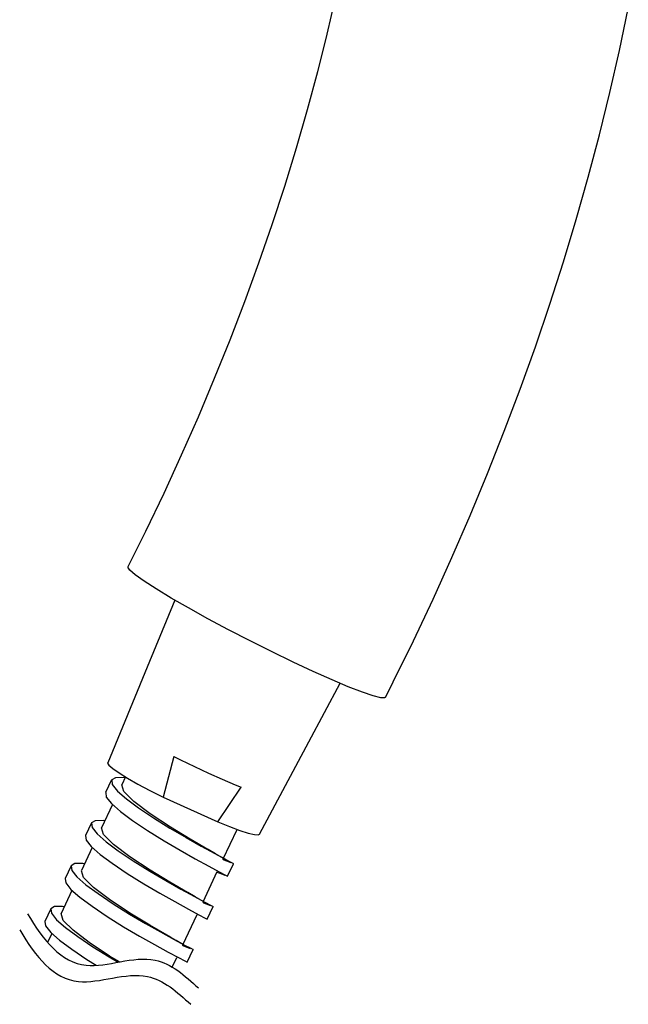
# Model space of a CAD drawing. Units: millimetres. Extents: x 7970 to 9817, y -85 to 920.
# Drawn here: x 9783 to 9793, y 248 to 264 of the extents above; entities that cross this region are included whole.
import ezdxf

# ---------------------------------------------------------------- set-up
doc = ezdxf.new("R2010")
doc.units = ezdxf.units.MM
doc.layers.add('A1', color=2, linetype='Continuous')

msp = doc.modelspace()

# ---------------------------------------------------------------- linework, layer by layer
at = {"layer": 'A1'}
for p, q in [((9785.497, 254.843), (9785.044, 253.743)), ((9785.044, 253.743), (9784.4, 252.177)), ((9787.695, 252.52), (9788.207, 253.479)), ((9786.885, 251.005), (9787.695, 252.52)), ((9785.485, 252.28), (9785.306, 251.615)), ((9784.464, 251.895), (9784.366, 251.687)), ((9784.693, 251.946), (9784.632, 251.816)), ((9786.201, 251.207), (9786.588, 251.777)), ((9785.306, 251.615), (9786.201, 251.207)), ((9784.479, 251.492), (9784.3, 251.112)), ((9784.132, 251.191), (9784.035, 250.984)), ((9786.293, 250.602), (9786.52, 251.084)), ((9784.147, 250.788), (9783.968, 250.409)), ((9783.801, 250.488), (9783.703, 250.28)), ((9786.363, 250.316), (9786.46, 250.523)), ((9785.961, 249.899), (9786.195, 250.395)), ((9786.189, 250.382), (9786.213, 250.373)), ((9786.324, 250.329), (9786.212, 250.373)), ((9783.815, 250.084), (9783.636, 249.705)), ((9786.031, 249.612), (9786.129, 249.82)), ((9783.469, 249.784), (9783.371, 249.576)), ((9785.63, 249.195), (9785.864, 249.691)), ((9783.483, 249.381), (9783.413, 249.233)), ((9785.457, 248.829), (9785.532, 248.988)), ((9785.699, 248.909), (9785.797, 249.116))]:
    msp.add_line(p, q, dxfattribs=at)
at = {"layer": 'A1', "flags": 128}
for points in [[(9788.132, 264.733), (9787.99, 264.117), (9787.835, 263.498), (9787.667, 262.875), (9787.486, 262.25), (9787.293, 261.622), (9787.088, 260.993), (9786.87, 260.363), (9786.641, 259.733), (9786.399, 259.102), (9786.146, 258.472), (9785.881, 257.843), (9785.605, 257.216), (9785.318, 256.591), (9785.02, 255.968), (9784.732, 255.39)], [(9788.95, 253.248), (9789.077, 253.501), (9789.409, 254.177), (9789.729, 254.858), (9790.038, 255.542), (9790.336, 256.229), (9790.621, 256.918), (9790.895, 257.609), (9791.156, 258.302), (9791.404, 258.996), (9791.641, 259.691), (9791.864, 260.386), (9792.074, 261.081), (9792.271, 261.776), (9792.455, 262.47), (9792.626, 263.162), (9792.783, 263.852), (9792.926, 264.54)], [(9788.943, 253.252), (9788.94, 253.24), (9788.874, 253.24), (9788.748, 253.272), (9788.571, 253.332), (9788.34, 253.422), (9788.074, 253.535), (9787.764, 253.674), (9787.437, 253.827), (9787.084, 253.998), (9786.733, 254.174), (9786.376, 254.358), (9786.042, 254.537), (9785.721, 254.714), (9785.44, 254.876), (9785.192, 255.026), (9784.997, 255.152), (9784.849, 255.258), (9784.761, 255.334), (9784.731, 255.384), (9784.737, 255.388)], [(9785.485, 252.28), (9785.593, 252.225), (9785.819, 252.115), (9786.049, 252.008), (9786.274, 251.907), (9786.488, 251.817), (9786.588, 251.777)], [(9784.4, 252.177), (9784.399, 252.172), (9784.421, 252.136), (9784.484, 252.082), (9784.587, 252.011), (9784.726, 251.926)], [(9784.685, 251.929), (9784.656, 251.933), (9784.526, 251.932), (9784.465, 251.896), (9784.475, 251.822), (9784.559, 251.714), (9784.706, 251.587), (9784.905, 251.44), (9785.151, 251.274), (9785.419, 251.105), (9785.683, 250.951), (9785.931, 250.812), (9786.152, 250.69), (9786.321, 250.598), (9786.425, 250.544), (9786.461, 250.524), (9786.46, 250.524)], [(9784.726, 251.926), (9784.896, 251.829), (9785.092, 251.724), (9785.306, 251.615)], [(9786.039, 250.756), (9785.752, 250.925), (9785.426, 251.121), (9785.094, 251.342), (9784.829, 251.542), (9784.665, 251.704), (9784.632, 251.816)], [(9784.367, 251.687), (9784.377, 251.614), (9784.461, 251.507), (9784.608, 251.379), (9784.807, 251.232), (9785.053, 251.066), (9785.322, 250.898), (9785.585, 250.744), (9785.833, 250.605), (9786.054, 250.482), (9786.224, 250.39), (9786.327, 250.336), (9786.363, 250.316), (9786.362, 250.316)], [(9784.353, 251.225), (9784.324, 251.229), (9784.195, 251.228), (9784.133, 251.192), (9784.143, 251.118), (9784.227, 251.011), (9784.374, 250.883), (9784.573, 250.736), (9784.819, 250.57), (9785.088, 250.402), (9785.351, 250.248), (9785.599, 250.108), (9785.82, 249.986), (9785.99, 249.894), (9786.093, 249.84), (9786.129, 249.82), (9786.128, 249.82)], [(9785.707, 250.053), (9785.42, 250.221), (9785.094, 250.417), (9784.763, 250.638), (9784.497, 250.838), (9784.333, 251.001), (9784.301, 251.112)], [(9786.201, 251.207), (9786.395, 251.13), (9786.565, 251.068), (9786.702, 251.025), (9786.804, 251), (9786.866, 250.996), (9786.885, 251.005)], [(9784.035, 250.984), (9784.045, 250.91), (9784.129, 250.803), (9784.276, 250.675), (9784.475, 250.529), (9784.721, 250.363), (9784.99, 250.194), (9785.253, 250.04), (9785.501, 249.901), (9785.722, 249.779), (9785.892, 249.686), (9785.995, 249.632), (9786.031, 249.612), (9786.03, 249.613)], [(9786.333, 250.591), (9786.244, 250.639), (9786.168, 250.682), (9786.045, 250.753)], [(9784.021, 250.521), (9783.993, 250.526), (9783.863, 250.524), (9783.801, 250.489), (9783.811, 250.414), (9783.895, 250.307), (9784.042, 250.179), (9784.241, 250.032), (9784.487, 249.866), (9784.756, 249.698), (9785.019, 249.544), (9785.267, 249.405), (9785.488, 249.282), (9785.658, 249.19), (9785.761, 249.136), (9785.797, 249.116), (9785.796, 249.116)], [(9786.421, 250.536), (9786.308, 250.582), (9786.288, 250.59)], [(9783.703, 250.28), (9783.713, 250.207), (9783.798, 250.1), (9783.944, 249.972), (9784.144, 249.825), (9784.389, 249.659), (9784.658, 249.49), (9784.921, 249.336), (9785.169, 249.197), (9785.39, 249.075), (9785.56, 248.983), (9785.663, 248.929), (9785.699, 248.909), (9785.698, 248.909)], [(9785.383, 249.344), (9785.375, 249.349), (9785.088, 249.517), (9784.762, 249.714), (9784.431, 249.935), (9784.166, 250.134), (9784.002, 250.297), (9783.969, 250.408)], [(9785.91, 249.937), (9785.833, 249.98), (9785.712, 250.049)], [(9783.689, 249.818), (9783.661, 249.822), (9783.531, 249.82), (9783.469, 249.785), (9783.479, 249.711), (9783.564, 249.603), (9783.71, 249.476), (9783.91, 249.329), (9784.155, 249.163), (9784.424, 248.994), (9784.569, 248.909)], [(9786.09, 249.832), (9785.976, 249.878), (9785.956, 249.886)], [(9784.591, 248.913), (9784.43, 249.01), (9784.099, 249.231), (9783.834, 249.431), (9783.67, 249.593), (9783.637, 249.705)], [(9783.372, 249.576), (9783.381, 249.503), (9783.466, 249.396), (9783.613, 249.268), (9783.812, 249.121), (9784.057, 248.955), (9784.212, 248.858)], [(9785.743, 249.139), (9785.744, 249.142), (9785.698, 249.168), (9785.616, 249.212), (9785.519, 249.266), (9785.433, 249.315), (9785.402, 249.333), (9785.391, 249.34), (9785.383, 249.344)], [(9785.758, 249.129), (9785.644, 249.174), (9785.625, 249.183)]]:
    msp.add_lwpolyline(points, dxfattribs=at)
at = {"layer": 'A1'}
for points in [[(9783.085, 249.704), (9783.346, 249.262), (9783.883, 248.597), (9785.141, 249.16), (9785.663, 248.688), (9785.886, 248.486)], [(9782.959, 249.437), (9783.22, 248.995), (9783.757, 248.33), (9785.015, 248.893), (9785.537, 248.42), (9785.76, 248.219)]]:
    msp.add_open_spline(points, degree=3, knots=[3.437409, 3.437409, 3.437409, 3.437409, 13.373417, 21.787582, 28.061076, 28.061076, 28.061076, 28.061076], dxfattribs=at)

doc.saveas('drawing.dxf')
